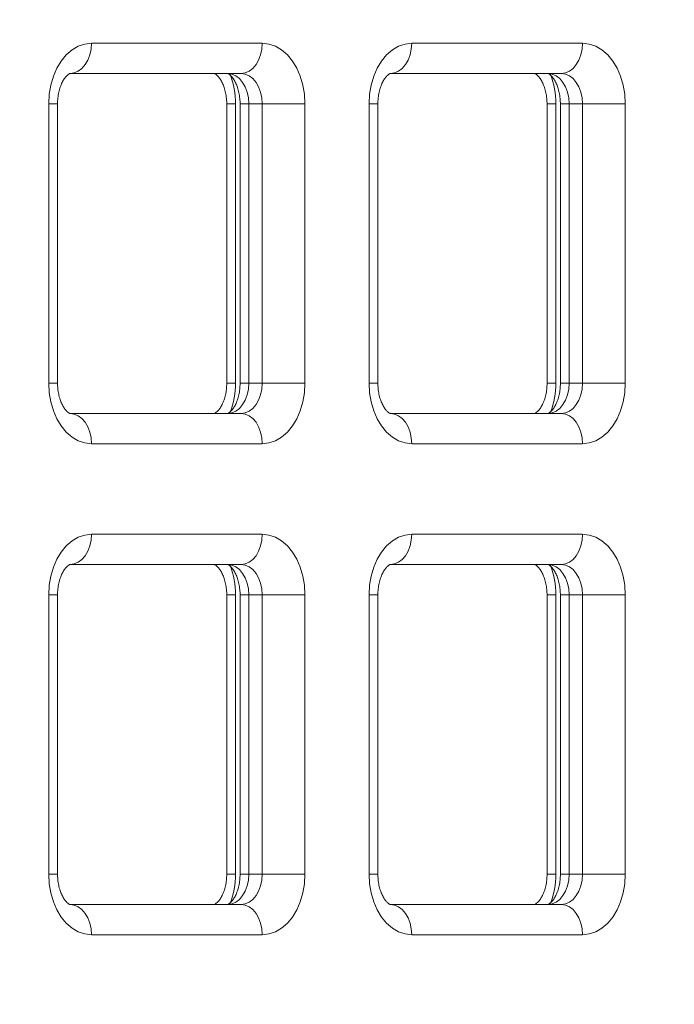
# Model space of a CAD drawing. Units: millimetres. Extents: x -18 to 216, y -74 to 258.
# Drawn here: x 117 to 119, y 234 to 237 of the extents above; entities that cross this region are included whole.
import ezdxf

# ---------------------------------------------------------------- set-up
doc = ezdxf.new("R2010")
doc.units = ezdxf.units.MM
doc.styles.add('SLDTEXTSTYLE0', font='TXT', dxfattribs={"width": 0.663})
doc.dimstyles.new('SLDDIMSTYLE0', dxfattribs={"dimtxt": 5, "dimasz": 3.302, "dimexe": 0, "dimexo": 0.0625, "dimgap": 1.25, "dimtad": 2, "dimlfac": 100, "dimrnd": 1e-09, "dimzin": 12, "dimdsep": 46, "dimtxsty": 'SLDTEXTSTYLE0', "dimsah": 1, "dimcen": 0.09, "dimadec": 0, "dimazin": 0, "dimtfac": 1, "dimtofl": 0, "dimtmove": 0, "dimatfit": 3, "dimfxl": 0, "dimfrac": 2, "dimtolj": 1, "dimtzin": 12, "dimarcsym": 0})

# ---------------------------------------------------------------- blocks, each defined once
blk = doc.blocks.new('*D1')
at = {"color": 7, "linetype": 'Continuous', "lineweight": 0}
for p, q in [((109.1997, 257.802), (216.4239, 257.802)), ((215.4239, 257.802), (215.4239, 177.2822)), ((74.5179, 177.2822), (216.4239, 177.2822))]:
    blk.add_line(p, q, dxfattribs=at)
for points in [[(215.4239, 257.802), (214.9159, 254.5), (215.9319, 254.5)], [(215.4239, 177.2822), (215.9319, 180.5842), (214.9159, 180.5842)]]:
    blk.add_solid(points, dxfattribs=at)
at = {"color": 7, "linetype": 'Continuous', "lineweight": 0, "insert": (208.9786, 207.0192), "char_height": 5, "attachment_point": 1, "rotation": 90, "style": 'SLDTEXTSTYLE0'}
blk.add_mtext('8000', dxfattribs=at)

msp = doc.modelspace()

# ---------------------------------------------------------------- linework, layer by layer
at = {"color": 7, "linetype": 'Continuous', "lineweight": 15}
for p, q in [((117.19297, 236.68237), (117.64551, 236.68237)), ((118.04149, 236.68237), (118.49404, 236.68237)), ((117.58895, 236.60237), (117.1364, 236.60237)), ((118.43747, 236.60237), (117.98493, 236.60237)), ((117.07983, 235.78237), (117.07983, 236.52236)), ((117.10326, 235.78237), (117.10326, 236.52236)), ((117.55137, 236.52236), (117.55137, 235.78237)), ((117.5748, 236.52236), (117.5748, 235.78237)), ((117.58673, 236.52236), (117.58673, 235.78237)), ((117.64551, 236.52236), (117.61016, 236.52236)), ((117.61016, 236.52236), (117.61016, 235.78237)), ((117.64551, 236.52236), (117.75865, 236.52236)), ((117.64551, 235.78237), (117.64551, 236.52236)), ((117.75865, 236.52236), (117.75865, 235.78237)), ((117.92836, 235.78237), (117.92836, 236.52236)), ((117.95179, 235.78237), (117.95179, 236.52236)), ((118.3999, 236.52236), (118.3999, 235.78237)), ((118.42333, 236.52236), (118.42333, 235.78237)), ((118.43526, 236.52236), (118.43526, 235.78237)), ((118.49404, 236.52236), (118.45869, 236.52236)), ((118.45869, 236.52236), (118.45869, 235.78237)), ((118.49404, 236.52236), (118.60718, 236.52236)), ((118.49404, 235.78237), (118.49404, 236.52236)), ((118.60718, 236.52236), (118.60718, 235.78237)), ((117.61016, 235.78237), (117.64551, 235.78237)), ((117.64551, 235.78237), (117.75865, 235.78237)), ((118.45869, 235.78237), (118.49404, 235.78237)), ((118.49404, 235.78237), (118.60718, 235.78237)), ((117.1364, 235.70237), (117.58895, 235.70237)), ((117.98493, 235.70237), (118.43747, 235.70237)), ((117.64551, 235.62237), (117.19297, 235.62237)), ((118.49404, 235.62237), (118.04149, 235.62237)), ((117.19297, 235.38237), (117.64551, 235.38237)), ((118.04149, 235.38237), (118.49404, 235.38237)), ((117.58895, 235.30237), (117.1364, 235.30237)), ((118.43747, 235.30237), (117.98493, 235.30237)), ((117.07983, 234.48236), (117.07983, 235.22237)), ((117.10326, 234.48236), (117.10326, 235.22237)), ((117.55137, 235.22237), (117.55137, 234.48236)), ((117.5748, 235.22237), (117.5748, 234.48236)), ((117.58673, 235.22237), (117.58673, 234.48236)), ((117.64551, 235.22237), (117.61016, 235.22237)), ((117.61016, 235.22237), (117.61016, 234.48236)), ((117.75865, 235.22237), (117.64551, 235.22237)), ((117.64551, 234.48236), (117.64551, 235.22237)), ((117.75865, 235.22237), (117.75865, 234.48236)), ((117.92836, 234.48236), (117.92836, 235.22237)), ((117.95179, 234.48236), (117.95179, 235.22237)), ((118.3999, 235.22237), (118.3999, 234.48236)), ((118.42333, 235.22237), (118.42333, 234.48236)), ((118.43526, 235.22237), (118.43526, 234.48236)), ((118.49404, 235.22237), (118.45869, 235.22237)), ((118.45869, 235.22237), (118.45869, 234.48236)), ((118.49404, 235.22237), (118.60718, 235.22237)), ((118.49404, 234.48236), (118.49404, 235.22237)), ((118.60718, 235.22237), (118.60718, 234.48236)), ((117.61016, 234.48236), (117.64551, 234.48236)), ((117.75865, 234.48236), (117.64551, 234.48236)), ((118.45869, 234.48236), (118.49404, 234.48236)), ((118.49404, 234.48236), (118.60718, 234.48236)), ((117.1364, 234.40237), (117.58895, 234.40237)), ((117.98493, 234.40237), (118.43747, 234.40237)), ((117.64551, 234.32237), (117.19297, 234.32237)), ((118.49404, 234.32237), (118.04149, 234.32237))]:
    msp.add_line(p, q, dxfattribs=at)
at = {"color": 8, "linetype": 'Continuous', "lineweight": 15}
for p, q in [((117.07983, 236.52236), (117.10326, 236.52236)), ((117.5748, 236.52236), (117.55137, 236.52236)), ((117.58673, 236.52236), (117.61016, 236.52236)), ((117.92836, 236.52236), (117.95179, 236.52236)), ((118.3999, 236.52236), (118.42333, 236.52236)), ((118.43526, 236.52236), (118.45869, 236.52236)), ((117.07983, 235.78237), (117.10326, 235.78237)), ((117.5748, 235.78237), (117.55137, 235.78237)), ((117.58673, 235.78237), (117.61016, 235.78237)), ((117.92836, 235.78237), (117.95179, 235.78237)), ((118.3999, 235.78237), (118.42333, 235.78237)), ((118.43526, 235.78237), (118.45869, 235.78237)), ((117.10326, 235.22237), (117.07983, 235.22237)), ((117.55137, 235.22237), (117.5748, 235.22237)), ((117.58673, 235.22237), (117.61016, 235.22237)), ((117.92836, 235.22237), (117.95179, 235.22237)), ((118.42333, 235.22237), (118.3999, 235.22237)), ((118.43526, 235.22237), (118.45869, 235.22237)), ((117.10326, 234.48236), (117.07983, 234.48236)), ((117.55137, 234.48236), (117.5748, 234.48236)), ((117.58673, 234.48236), (117.61016, 234.48236)), ((117.92836, 234.48236), (117.95179, 234.48236)), ((118.3999, 234.48236), (118.42333, 234.48236)), ((118.43526, 234.48236), (118.45869, 234.48236))]:
    msp.add_line(p, q, dxfattribs=at)
at = {"color": 7, "linetype": 'Continuous', "lineweight": 15, "flags": 128}
for points in [[(117.07983, 236.52236), (117.08122, 236.54739), (117.08537, 236.57181), (117.09216, 236.59501), (117.10144, 236.61641), (117.11297, 236.6355), (117.12647, 236.65181), (117.1416, 236.66493), (117.158, 236.67453), (117.17527, 236.6804), (117.19297, 236.68237)], [(117.1364, 236.60237), (117.14743, 236.6039), (117.15805, 236.60846), (117.16783, 236.61585), (117.1764, 236.6258), (117.18343, 236.63792), (117.18866, 236.65175), (117.19188, 236.66676), (117.19297, 236.68237)], [(117.58895, 236.60237), (117.59998, 236.6039), (117.61059, 236.60846), (117.62037, 236.61585), (117.62895, 236.6258), (117.63598, 236.63792), (117.64121, 236.65175), (117.64443, 236.66676), (117.64551, 236.68237)], [(117.64551, 236.68237), (117.66321, 236.6804), (117.68048, 236.67453), (117.69688, 236.66493), (117.71201, 236.65181), (117.72551, 236.6355), (117.73704, 236.61641), (117.74632, 236.59501), (117.75311, 236.57181), (117.75726, 236.54739), (117.75865, 236.52236)], [(117.92836, 236.52236), (117.92975, 236.54739), (117.93389, 236.57181), (117.94069, 236.59501), (117.94996, 236.61641), (117.96149, 236.6355), (117.97499, 236.65181), (117.99013, 236.66493), (118.00653, 236.67453), (118.0238, 236.6804), (118.04149, 236.68237)], [(117.98493, 236.60237), (117.99596, 236.6039), (118.00657, 236.60846), (118.01635, 236.61585), (118.02493, 236.6258), (118.03196, 236.63792), (118.03719, 236.65175), (118.04041, 236.66676), (118.04149, 236.68237)], [(118.43747, 236.60237), (118.44851, 236.6039), (118.45912, 236.60846), (118.4689, 236.61585), (118.47747, 236.6258), (118.48451, 236.63792), (118.48974, 236.65175), (118.49296, 236.66676), (118.49404, 236.68237)], [(118.49404, 236.68237), (118.51174, 236.6804), (118.529, 236.67453), (118.54541, 236.66493), (118.56054, 236.65181), (118.57404, 236.6355), (118.58557, 236.61641), (118.59485, 236.59501), (118.60164, 236.57181), (118.60579, 236.54739), (118.60718, 236.52236)], [(117.55359, 236.60237), (117.56463, 236.60083), (117.57524, 236.59627), (117.58502, 236.58888), (117.59359, 236.57894), (117.60063, 236.56681), (117.60585, 236.55298), (117.60907, 236.53797), (117.61016, 236.52236)], [(117.64551, 236.52236), (117.64443, 236.53797), (117.64121, 236.55298), (117.63598, 236.56681), (117.62895, 236.57894), (117.62037, 236.58888), (117.61059, 236.59627), (117.59998, 236.60083), (117.58895, 236.60237)], [(118.40212, 236.60237), (118.41315, 236.60083), (118.42377, 236.59627), (118.43355, 236.58888), (118.44212, 236.57894), (118.44915, 236.56681), (118.45438, 236.55298), (118.4576, 236.53797), (118.45869, 236.52236)], [(118.49404, 236.52236), (118.49296, 236.53797), (118.48974, 236.55298), (118.48451, 236.56681), (118.47747, 236.57894), (118.4689, 236.58888), (118.45912, 236.59627), (118.44851, 236.60083), (118.43747, 236.60237)], [(117.19297, 235.62237), (117.17527, 235.62434), (117.158, 235.6302), (117.1416, 235.63981), (117.12647, 235.65292), (117.11297, 235.66923), (117.10144, 235.68832), (117.09216, 235.70973), (117.08537, 235.73292), (117.08122, 235.75734), (117.07983, 235.78237)], [(117.61016, 235.78237), (117.60907, 235.76676), (117.60585, 235.75175), (117.60063, 235.73792), (117.59359, 235.7258), (117.58502, 235.71585), (117.57524, 235.70846), (117.56463, 235.7039), (117.55359, 235.70237)], [(117.58895, 235.70237), (117.59998, 235.7039), (117.61059, 235.70846), (117.62037, 235.71585), (117.62895, 235.7258), (117.63598, 235.73792), (117.64121, 235.75175), (117.64443, 235.76676), (117.64551, 235.78237)], [(117.75865, 235.78237), (117.75726, 235.75734), (117.75311, 235.73292), (117.74632, 235.70973), (117.73704, 235.68832), (117.72551, 235.66923), (117.71201, 235.65292), (117.69688, 235.63981), (117.68048, 235.6302), (117.66321, 235.62434), (117.64551, 235.62237)], [(118.04149, 235.62237), (118.0238, 235.62434), (118.00653, 235.6302), (117.99013, 235.63981), (117.97499, 235.65292), (117.96149, 235.66923), (117.94996, 235.68832), (117.94069, 235.70973), (117.93389, 235.73292), (117.92975, 235.75734), (117.92836, 235.78237)], [(118.45869, 235.78237), (118.4576, 235.76676), (118.45438, 235.75175), (118.44915, 235.73792), (118.44212, 235.7258), (118.43355, 235.71585), (118.42377, 235.70846), (118.41315, 235.7039), (118.40212, 235.70237)], [(118.43747, 235.70237), (118.44851, 235.7039), (118.45912, 235.70846), (118.4689, 235.71585), (118.47747, 235.7258), (118.48451, 235.73792), (118.48974, 235.75175), (118.49296, 235.76676), (118.49404, 235.78237)], [(118.60718, 235.78237), (118.60579, 235.75734), (118.60164, 235.73292), (118.59485, 235.70973), (118.58557, 235.68832), (118.57404, 235.66923), (118.56054, 235.65292), (118.54541, 235.63981), (118.529, 235.6302), (118.51174, 235.62434), (118.49404, 235.62237)], [(117.19297, 235.62237), (117.19188, 235.63797), (117.18866, 235.65298), (117.18343, 235.66681), (117.1764, 235.67893), (117.16783, 235.68888), (117.15805, 235.69628), (117.14743, 235.70083), (117.1364, 235.70237)], [(117.64551, 235.62237), (117.64443, 235.63797), (117.64121, 235.65298), (117.63598, 235.66681), (117.62895, 235.67893), (117.62037, 235.68888), (117.61059, 235.69628), (117.59998, 235.70083), (117.58895, 235.70237)], [(118.04149, 235.62237), (118.04041, 235.63797), (118.03719, 235.65298), (118.03196, 235.66681), (118.02493, 235.67893), (118.01635, 235.68888), (118.00657, 235.69628), (117.99596, 235.70083), (117.98493, 235.70237)], [(118.49404, 235.62237), (118.49296, 235.63797), (118.48974, 235.65298), (118.48451, 235.66681), (118.47747, 235.67893), (118.4689, 235.68888), (118.45912, 235.69628), (118.44851, 235.70083), (118.43747, 235.70237)], [(117.07983, 235.22237), (117.08122, 235.2474), (117.08537, 235.27181), (117.09216, 235.295), (117.10144, 235.31641), (117.11297, 235.3355), (117.12647, 235.35181), (117.1416, 235.36493), (117.158, 235.37454), (117.17527, 235.3804), (117.19297, 235.38237)], [(117.1364, 235.30237), (117.14743, 235.3039), (117.15805, 235.30846), (117.16783, 235.31585), (117.1764, 235.3258), (117.18343, 235.33792), (117.18866, 235.35175), (117.19188, 235.36676), (117.19297, 235.38237)], [(117.64551, 235.38237), (117.64443, 235.36676), (117.64121, 235.35175), (117.63598, 235.33792), (117.62895, 235.3258), (117.62037, 235.31585), (117.61059, 235.30846), (117.59998, 235.3039), (117.58895, 235.30237)], [(117.64551, 235.38237), (117.66321, 235.3804), (117.68048, 235.37454), (117.69688, 235.36493), (117.71201, 235.35181), (117.72551, 235.3355), (117.73704, 235.31641), (117.74632, 235.295), (117.75311, 235.27181), (117.75726, 235.2474), (117.75865, 235.22237)], [(117.92836, 235.22237), (117.92975, 235.2474), (117.93389, 235.27181), (117.94069, 235.295), (117.94996, 235.31641), (117.96149, 235.3355), (117.97499, 235.35181), (117.99013, 235.36493), (118.00653, 235.37454), (118.0238, 235.3804), (118.04149, 235.38237)], [(117.98493, 235.30237), (117.99596, 235.3039), (118.00657, 235.30846), (118.01635, 235.31585), (118.02493, 235.3258), (118.03196, 235.33792), (118.03719, 235.35175), (118.04041, 235.36676), (118.04149, 235.38237)], [(118.43747, 235.30237), (118.44851, 235.3039), (118.45912, 235.30846), (118.4689, 235.31585), (118.47747, 235.3258), (118.48451, 235.33792), (118.48974, 235.35175), (118.49296, 235.36676), (118.49404, 235.38237)], [(118.49404, 235.38237), (118.51174, 235.3804), (118.529, 235.37454), (118.54541, 235.36493), (118.56054, 235.35181), (118.57404, 235.3355), (118.58557, 235.31641), (118.59485, 235.295), (118.60164, 235.27181), (118.60579, 235.2474), (118.60718, 235.22237)], [(117.55359, 235.30237), (117.56463, 235.30083), (117.57524, 235.29628), (117.58502, 235.28888), (117.59359, 235.27894), (117.60063, 235.26681), (117.60585, 235.25298), (117.60907, 235.23797), (117.61016, 235.22237)], [(117.64551, 235.22237), (117.64443, 235.23797), (117.64121, 235.25298), (117.63598, 235.26681), (117.62895, 235.27894), (117.62037, 235.28888), (117.61059, 235.29628), (117.59998, 235.30083), (117.58895, 235.30237)], [(118.40212, 235.30237), (118.41315, 235.30083), (118.42377, 235.29628), (118.43355, 235.28888), (118.44212, 235.27894), (118.44915, 235.26681), (118.45438, 235.25298), (118.4576, 235.23797), (118.45869, 235.22237)], [(118.49404, 235.22237), (118.49296, 235.23797), (118.48974, 235.25298), (118.48451, 235.26681), (118.47747, 235.27894), (118.4689, 235.28888), (118.45912, 235.29628), (118.44851, 235.30083), (118.43747, 235.30237)], [(117.19297, 234.32237), (117.17527, 234.32434), (117.158, 234.3302), (117.1416, 234.3398), (117.12647, 234.35292), (117.11297, 234.36923), (117.10144, 234.38832), (117.09216, 234.40973), (117.08537, 234.43292), (117.08122, 234.45734), (117.07983, 234.48236)], [(117.61016, 234.48236), (117.60907, 234.46676), (117.60585, 234.45175), (117.60063, 234.43792), (117.59359, 234.4258), (117.58502, 234.41585), (117.57524, 234.40845), (117.56463, 234.4039), (117.55359, 234.40237)], [(117.58895, 234.40237), (117.59998, 234.4039), (117.61059, 234.40845), (117.62037, 234.41585), (117.62895, 234.4258), (117.63598, 234.43792), (117.64121, 234.45175), (117.64443, 234.46676), (117.64551, 234.48236)], [(117.75865, 234.48236), (117.75726, 234.45734), (117.75311, 234.43292), (117.74632, 234.40973), (117.73704, 234.38832), (117.72551, 234.36923), (117.71201, 234.35292), (117.69688, 234.3398), (117.68048, 234.3302), (117.66321, 234.32434), (117.64551, 234.32237)], [(118.04149, 234.32237), (118.0238, 234.32434), (118.00653, 234.3302), (117.99013, 234.3398), (117.97499, 234.35292), (117.96149, 234.36923), (117.94996, 234.38832), (117.94069, 234.40973), (117.93389, 234.43292), (117.92975, 234.45734), (117.92836, 234.48236)], [(118.45869, 234.48236), (118.4576, 234.46676), (118.45438, 234.45175), (118.44915, 234.43792), (118.44212, 234.4258), (118.43355, 234.41585), (118.42377, 234.40845), (118.41315, 234.4039), (118.40212, 234.40237)], [(118.43747, 234.40237), (118.44851, 234.4039), (118.45912, 234.40845), (118.4689, 234.41585), (118.47747, 234.4258), (118.48451, 234.43792), (118.48974, 234.45175), (118.49296, 234.46676), (118.49404, 234.48236)], [(118.60718, 234.48236), (118.60579, 234.45734), (118.60164, 234.43292), (118.59485, 234.40973), (118.58557, 234.38832), (118.57404, 234.36923), (118.56054, 234.35292), (118.54541, 234.3398), (118.529, 234.3302), (118.51174, 234.32434), (118.49404, 234.32237)], [(117.1364, 234.40237), (117.14743, 234.40083), (117.15805, 234.39628), (117.16783, 234.38889), (117.1764, 234.37893), (117.18343, 234.36681), (117.18866, 234.35298), (117.19188, 234.33797), (117.19297, 234.32237)], [(117.64551, 234.32237), (117.64443, 234.33797), (117.64121, 234.35298), (117.63598, 234.36681), (117.62895, 234.37893), (117.62037, 234.38889), (117.61059, 234.39628), (117.59998, 234.40083), (117.58895, 234.40237)], [(118.04149, 234.32237), (118.04041, 234.33797), (118.03719, 234.35298), (118.03196, 234.36681), (118.02493, 234.37893), (118.01635, 234.38889), (118.00657, 234.39628), (117.99596, 234.40083), (117.98493, 234.40237)], [(118.49404, 234.32237), (118.49296, 234.33797), (118.48974, 234.35298), (118.48451, 234.36681), (118.47747, 234.37893), (118.4689, 234.38889), (118.45912, 234.39628), (118.44851, 234.40083), (118.43747, 234.40237)]]:
    msp.add_lwpolyline(points, dxfattribs=at)
at = {"color": 8, "linetype": 'Continuous', "lineweight": 15}
for centre, radius, start, end in [((117.36276, 236.52368), 0.21205, 359.64511, 20.94597), ((118.21128, 236.52368), 0.21205, 359.64525, 20.94581), ((117.36254, 235.78109), 0.21226, 339.16007, 0.34545), ((118.21107, 235.78109), 0.21227, 339.16025, 0.3453), ((117.36277, 235.22368), 0.21204, 359.64572, 20.94661), ((118.2113, 235.22368), 0.21204, 359.64586, 20.94644), ((117.36272, 234.48106), 0.21209, 339.15123, 0.35305), ((118.21124, 234.48106), 0.21209, 339.15141, 0.3529)]:
    msp.add_arc(centre, radius, start, end, dxfattribs=at)
at = {"color": 7, "linetype": 'Continuous', "lineweight": 15}
for points, knots in [([(117.10326, 236.52236), (117.1033, 236.52491), (117.10342, 236.53271), (117.10486, 236.5456), (117.10808, 236.56017), (117.1126, 236.57312), (117.11796, 236.58391), (117.1236, 236.5922), (117.12886, 236.59785), (117.13308, 236.60103), (117.13572, 236.60227), (117.1364, 236.60237), (117.1364, 236.60237), (117.1364, 236.60237)], [0, 0, 0, 0, 0.046317, 0.1422464, 0.2377471, 0.3323554, 0.4260433, 0.5193514, 0.6133906, 0.71006, 0.813053, 0.9291733, 1, 1, 1, 1]), ([(117.51824, 236.60237), (117.51823, 236.60237), (117.51823, 236.60236), (117.5188, 236.60236), (117.5219, 236.60082), (117.52625, 236.59742), (117.53161, 236.59148), (117.53733, 236.58277), (117.54259, 236.57173), (117.54696, 236.55868), (117.55001, 236.54409), (117.55125, 236.53171), (117.55135, 236.52442), (117.55137, 236.52236)], [0, 0, 0, 0, 0.0506467, 0.197904, 0.3001282, 0.393826, 0.4913281, 0.5852091, 0.6785495, 0.7723656, 0.8670711, 0.9626008, 1, 1, 1, 1]), ([(117.55359, 236.60237), (117.55359, 236.60237), (117.55359, 236.60236), (117.55415, 236.60236), (117.55725, 236.60082), (117.5616, 236.59742), (117.56697, 236.59148), (117.57268, 236.58277), (117.57795, 236.57173), (117.58231, 236.55868), (117.58536, 236.54409), (117.58661, 236.53171), (117.5867, 236.52442), (117.58673, 236.52236)], [0, 0, 0, 0, 0.0506468, 0.1979008, 0.3001253, 0.3938233, 0.4913272, 0.5852098, 0.6785493, 0.7723656, 0.8670714, 0.9626008, 1, 1, 1, 1]), ([(117.95179, 236.52236), (117.95183, 236.52491), (117.95195, 236.53271), (117.95339, 236.5456), (117.95661, 236.56017), (117.96113, 236.57312), (117.96649, 236.58391), (117.97213, 236.5922), (117.97739, 236.59785), (117.98161, 236.60103), (117.98425, 236.60227), (117.98493, 236.60237), (117.98493, 236.60237), (117.98493, 236.60237)], [0, 0, 0, 0, 0.0463171, 0.1422469, 0.2377472, 0.3323547, 0.4260427, 0.5193524, 0.6133903, 0.7100631, 0.8130563, 0.9291768, 1, 1, 1, 1]), ([(118.36676, 236.60237), (118.36676, 236.60237), (118.36676, 236.60236), (118.36732, 236.60236), (118.37043, 236.60082), (118.37478, 236.59742), (118.38014, 236.59148), (118.38585, 236.58277), (118.39112, 236.57173), (118.39548, 236.55868), (118.39854, 236.54409), (118.39978, 236.53171), (118.39987, 236.52442), (118.3999, 236.52236)], [0, 0, 0, 0, 0.0506467, 0.197904, 0.3001283, 0.393826, 0.4913281, 0.5852091, 0.6785495, 0.7723656, 0.8670711, 0.9626008, 1, 1, 1, 1]), ([(118.40212, 236.60237), (118.40212, 236.60237), (118.40212, 236.60236), (118.40268, 236.60236), (118.40578, 236.60082), (118.41013, 236.59742), (118.4155, 236.59148), (118.42121, 236.58277), (118.42648, 236.57173), (118.43084, 236.55868), (118.43389, 236.54409), (118.43514, 236.53171), (118.43523, 236.52442), (118.43526, 236.52236)], [0, 0, 0, 0, 0.0506468, 0.197899, 0.3001253, 0.3938234, 0.4913273, 0.5852097, 0.6785492, 0.7723656, 0.8670714, 0.9626008, 1, 1, 1, 1]), ([(117.1364, 235.70237), (117.1364, 235.70237), (117.1364, 235.70237), (117.13584, 235.70238), (117.13273, 235.7039), (117.12839, 235.70732), (117.12302, 235.71325), (117.11731, 235.72196), (117.11204, 235.733), (117.10768, 235.74605), (117.10462, 235.76064), (117.10338, 235.77302), (117.10329, 235.78032), (117.10326, 235.78237)], [0, 0, 0, 0, 0.05064719, 0.19790272, 0.30012523, 0.39383022, 0.49132537, 0.58520727, 0.6785463, 0.77236326, 0.86707084, 0.96262943, 1, 1, 1, 1]), ([(117.55137, 235.78237), (117.55133, 235.77982), (117.55121, 235.77202), (117.54977, 235.75913), (117.54655, 235.74456), (117.54203, 235.73161), (117.53667, 235.72082), (117.53104, 235.71253), (117.52577, 235.70688), (117.52155, 235.70369), (117.51891, 235.70246), (117.51823, 235.70236), (117.51823, 235.70236), (117.51824, 235.70237)], [0, 0, 0, 0, 0.0463169, 0.1422467, 0.2377473, 0.3323537, 0.4260414, 0.5193522, 0.6133912, 0.7100604, 0.8130497, 0.9291698, 1, 1, 1, 1]), ([(117.58673, 235.78237), (117.58669, 235.77982), (117.58656, 235.77202), (117.58513, 235.75913), (117.5819, 235.74456), (117.57738, 235.73161), (117.57203, 235.72082), (117.56639, 235.71253), (117.56113, 235.70688), (117.55691, 235.70369), (117.55426, 235.70246), (117.55359, 235.70236), (117.55359, 235.70236), (117.55359, 235.70237)], [0, 0, 0, 0, 0.0463169, 0.1422466, 0.2377468, 0.3323541, 0.4260432, 0.5193513, 0.6133889, 0.71006, 0.813053, 0.9291769, 1, 1, 1, 1]), ([(117.98493, 235.70237), (117.98493, 235.70237), (117.98493, 235.70237), (117.98437, 235.70238), (117.98126, 235.7039), (117.97691, 235.70732), (117.97155, 235.71325), (117.96583, 235.72196), (117.96057, 235.733), (117.95621, 235.74604), (117.95315, 235.76064), (117.95191, 235.77302), (117.95182, 235.78032), (117.95179, 235.78237)], [0, 0, 0, 0, 0.0506455, 0.1978995, 0.300124, 0.3938291, 0.4913228, 0.5852062, 0.6785466, 0.7723637, 0.8670703, 0.9626294, 1, 1, 1, 1]), ([(118.3999, 235.78237), (118.39986, 235.77982), (118.39974, 235.77202), (118.3983, 235.75913), (118.39508, 235.74456), (118.39056, 235.73161), (118.3852, 235.72082), (118.37956, 235.71253), (118.3743, 235.70688), (118.37008, 235.70369), (118.36744, 235.70246), (118.36676, 235.70236), (118.36676, 235.70236), (118.36676, 235.70237)], [0, 0, 0, 0, 0.0463169, 0.1422467, 0.2377473, 0.3323536, 0.4260413, 0.5193521, 0.6133913, 0.7100604, 0.8130497, 0.9291698, 1, 1, 1, 1]), ([(118.43526, 235.78237), (118.43522, 235.77982), (118.43509, 235.77202), (118.43365, 235.75913), (118.43043, 235.74456), (118.42591, 235.73161), (118.42056, 235.72082), (118.41492, 235.71253), (118.40966, 235.70688), (118.40544, 235.70369), (118.40279, 235.70246), (118.40212, 235.70236), (118.40212, 235.70236), (118.40212, 235.70237)], [0, 0, 0, 0, 0.0463169, 0.1422466, 0.2377468, 0.3323542, 0.4260432, 0.5193514, 0.6133906, 0.7100617, 0.8130548, 0.9291751, 1, 1, 1, 1]), ([(117.10326, 235.22237), (117.1033, 235.22491), (117.10342, 235.23272), (117.10486, 235.2456), (117.10808, 235.26018), (117.11261, 235.27312), (117.11796, 235.28391), (117.1236, 235.29219), (117.12886, 235.29785), (117.13308, 235.30104), (117.13572, 235.30227), (117.1364, 235.30237), (117.1364, 235.30237), (117.1364, 235.30237)], [0, 0, 0, 0, 0.0463175, 0.1422479, 0.2377498, 0.3323352, 0.4260442, 0.5193379, 0.6133887, 0.7100591, 0.8130509, 0.9291725, 1, 1, 1, 1]), ([(117.51824, 235.30237), (117.51823, 235.30237), (117.51823, 235.30236), (117.5188, 235.30236), (117.5219, 235.30082), (117.52625, 235.29741), (117.53161, 235.29148), (117.53733, 235.28277), (117.54259, 235.27174), (117.54695, 235.25869), (117.55001, 235.2441), (117.55125, 235.23171), (117.55135, 235.22442), (117.55137, 235.22237)], [0, 0, 0, 0, 0.0506474, 0.1979068, 0.3001325, 0.3938316, 0.491324, 0.5852063, 0.6785481, 0.7723897, 0.8670697, 0.9626293, 1, 1, 1, 1]), ([(117.55359, 235.30237), (117.55359, 235.30237), (117.55359, 235.30236), (117.55415, 235.30236), (117.55725, 235.30082), (117.5616, 235.29741), (117.56697, 235.29148), (117.57268, 235.28277), (117.57795, 235.27174), (117.58231, 235.25869), (117.58536, 235.2441), (117.58661, 235.23171), (117.5867, 235.22442), (117.58673, 235.22237)], [0, 0, 0, 0, 0.0506476, 0.1979036, 0.3001296, 0.3938289, 0.4913231, 0.585207, 0.6785478, 0.7723897, 0.8670699, 0.9626292, 1, 1, 1, 1]), ([(117.95179, 235.22237), (117.95183, 235.22491), (117.95195, 235.23272), (117.95339, 235.2456), (117.95661, 235.26018), (117.96113, 235.27312), (117.96649, 235.28391), (117.97213, 235.29219), (117.97739, 235.29785), (117.98161, 235.30104), (117.98425, 235.30227), (117.98493, 235.30237), (117.98493, 235.30237), (117.98493, 235.30237)], [0, 0, 0, 0, 0.0463176, 0.1422485, 0.2377499, 0.3323345, 0.4260436, 0.5193389, 0.6133884, 0.7100623, 0.8130543, 0.929176, 1, 1, 1, 1]), ([(118.36676, 235.30237), (118.36676, 235.30237), (118.36676, 235.30236), (118.36732, 235.30236), (118.37043, 235.30082), (118.37478, 235.29741), (118.38014, 235.29148), (118.38585, 235.28277), (118.39112, 235.27174), (118.39548, 235.25869), (118.39854, 235.2441), (118.39978, 235.23171), (118.39987, 235.22442), (118.3999, 235.22237)], [0, 0, 0, 0, 0.0506474, 0.1979068, 0.3001325, 0.3938315, 0.491324, 0.5852064, 0.6785481, 0.7723898, 0.8670697, 0.9626293, 1, 1, 1, 1]), ([(118.40212, 235.30237), (118.40212, 235.30237), (118.40212, 235.30236), (118.40268, 235.30236), (118.40578, 235.30082), (118.41013, 235.29741), (118.4155, 235.29148), (118.42121, 235.28277), (118.42648, 235.27174), (118.43084, 235.25869), (118.43389, 235.2441), (118.43514, 235.23171), (118.43523, 235.22442), (118.43526, 235.22237)], [0, 0, 0, 0, 0.0506476, 0.1979018, 0.3001296, 0.3938289, 0.4913232, 0.585207, 0.6785478, 0.7723897, 0.8670699, 0.9626292, 1, 1, 1, 1]), ([(117.1364, 234.40237), (117.1364, 234.40237), (117.1364, 234.40236), (117.13584, 234.40237), (117.13273, 234.40391), (117.12838, 234.40732), (117.12302, 234.41325), (117.11731, 234.42196), (117.11204, 234.43299), (117.10768, 234.44604), (117.10462, 234.46064), (117.10338, 234.47302), (117.10329, 234.48031), (117.10326, 234.48236)], [0, 0, 0, 0, 0.0506474, 0.1979034, 0.300129, 0.393828, 0.4913235, 0.5852058, 0.6785451, 0.7723624, 0.8670704, 0.9626293, 1, 1, 1, 1]), ([(117.55137, 234.48236), (117.55133, 234.47982), (117.55121, 234.47202), (117.54977, 234.45913), (117.54655, 234.44456), (117.54203, 234.43161), (117.53667, 234.42082), (117.53104, 234.41253), (117.52577, 234.40688), (117.52155, 234.40369), (117.51891, 234.40245), (117.51823, 234.40236), (117.51823, 234.40236), (117.51824, 234.40237)], [0, 0, 0, 0, 0.0463169, 0.1422467, 0.2377473, 0.3323537, 0.4260414, 0.5193522, 0.6133912, 0.7100604, 0.8130497, 0.9291698, 1, 1, 1, 1]), ([(117.58673, 234.48236), (117.58669, 234.47982), (117.58656, 234.47202), (117.58513, 234.45913), (117.5819, 234.44456), (117.57738, 234.43161), (117.57203, 234.42082), (117.56639, 234.41253), (117.56113, 234.40688), (117.55691, 234.40369), (117.55426, 234.40245), (117.55359, 234.40236), (117.55359, 234.40236), (117.55359, 234.40237)], [0, 0, 0, 0, 0.0463169, 0.1422466, 0.2377468, 0.3323541, 0.4260432, 0.5193513, 0.6133889, 0.71006, 0.813053, 0.9291769, 1, 1, 1, 1]), ([(117.98493, 234.40237), (117.98493, 234.40237), (117.98493, 234.40236), (117.98437, 234.40237), (117.98126, 234.40391), (117.97691, 234.40732), (117.97155, 234.41325), (117.96583, 234.42196), (117.96057, 234.43299), (117.95621, 234.44604), (117.95315, 234.46064), (117.95191, 234.47302), (117.95182, 234.48031), (117.95179, 234.48236)], [0, 0, 0, 0, 0.0506457, 0.1979002, 0.3001277, 0.3938269, 0.4913209, 0.5852047, 0.6785454, 0.7723629, 0.8670699, 0.9626292, 1, 1, 1, 1]), ([(118.3999, 234.48236), (118.39986, 234.47982), (118.39974, 234.47202), (118.3983, 234.45913), (118.39508, 234.44456), (118.39056, 234.43161), (118.3852, 234.42082), (118.37956, 234.41253), (118.3743, 234.40688), (118.37008, 234.40369), (118.36744, 234.40245), (118.36676, 234.40236), (118.36676, 234.40236), (118.36676, 234.40237)], [0, 0, 0, 0, 0.0463169, 0.1422467, 0.2377473, 0.3323536, 0.4260413, 0.5193521, 0.6133913, 0.7100604, 0.8130497, 0.9291698, 1, 1, 1, 1]), ([(118.43526, 234.48236), (118.43522, 234.47982), (118.43509, 234.47202), (118.43365, 234.45913), (118.43043, 234.44456), (118.42591, 234.43161), (118.42056, 234.42082), (118.41492, 234.41253), (118.40966, 234.40688), (118.40544, 234.40369), (118.40279, 234.40245), (118.40212, 234.40236), (118.40212, 234.40236), (118.40212, 234.40237)], [0, 0, 0, 0, 0.0463169, 0.1422466, 0.2377468, 0.3323542, 0.4260432, 0.5193514, 0.6133906, 0.7100617, 0.8130548, 0.9291751, 1, 1, 1, 1])]:
    msp.add_open_spline(points, degree=3, knots=knots, dxfattribs=at)

# ---------------------------------------------------------------- dimensions: what is measured, and where the dimension line sits
at = {"color": 7, "linetype": 'Continuous', "lineweight": 0}
dim = msp.add_linear_dim(base=(215.4239, 177.28217), p1=(109.19967, 257.80204), p2=(74.51791, 177.28217), angle=90, dimstyle='SLDDIMSTYLE0', dxfattribs=at)
dim.commit()
dim.dimension.update_dxf_attribs({"geometry": '*D1', "text_midpoint": (215.4239, 214.40519), "dimtype": 160})

doc.saveas('drawing.dxf')
